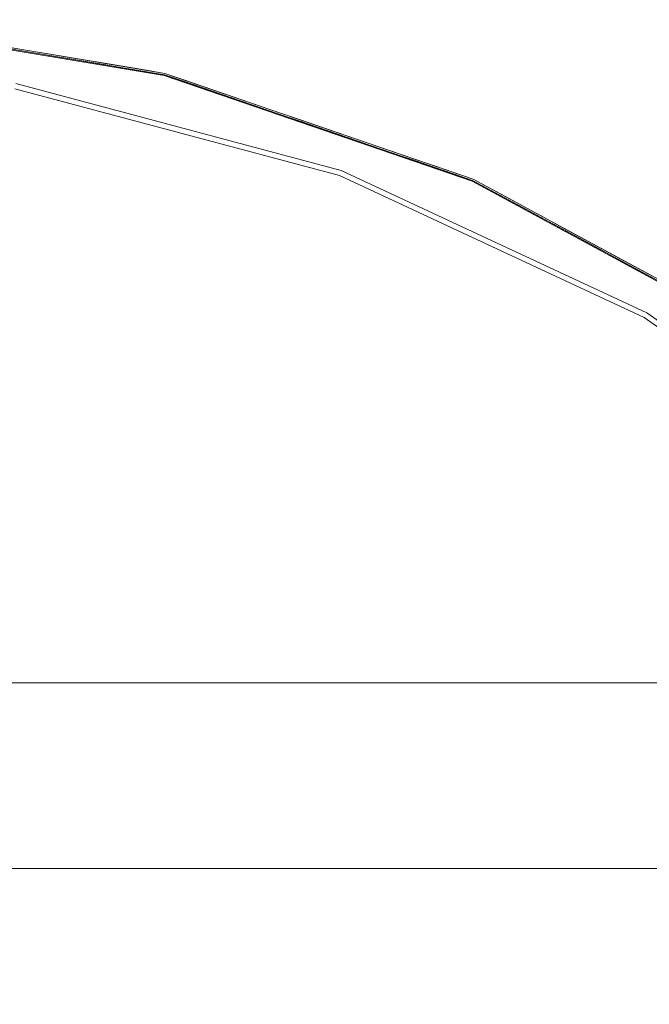
# Model space of a CAD drawing. Units: inches. Extents: x -16.7 to 16.7, y -16.7 to 16.7.
# Drawn here: x 2.9 to 8.2, y 8.3 to 16.7 of the extents above; entities that cross this region are included whole.
import ezdxf

# ---------------------------------------------------------------- set-up
doc = ezdxf.new("R2010")
doc.units = ezdxf.units.IN
doc.header["$MEASUREMENT"] = 0
for name, color, linetype, lineweight in [('TABLE-BASE', 6, 'Continuous', 9), ('TABLE-TOP', 6, 'Continuous', 9), ('TABLE-TOPEDGE', 6, 'Continuous', 9)]:
    doc.layers.add(name, color=color, linetype=linetype, lineweight=lineweight)

msp = doc.modelspace()

# ---------------------------------------------------------------- linework, layer by layer
at = {"layer": 'TABLE-BASE'}
for points in [[(9.9397, 11.0532, 28.5433), (-9.9397, 11.0532, 28.5433), (-8.3649, 9.4784, 28.5433), (8.3649, 9.4784, 28.5433)], [(9.9397, 11.0532, 25.5906), (8.3649, 9.4784, 25.5906), (-8.3649, 9.4784, 25.5906), (-9.9397, 11.0532, 25.5906)], [(-9.9397, 11.0532, 28.5433), (9.9397, 11.0532, 28.5433), (9.9397, 11.0532, 25.5906), (-9.9397, 11.0532, 25.5906)], [(-8.3649, 9.4784, 28.5433), (-8.3649, 9.4784, 25.5906), (8.3649, 9.4784, 25.5906), (8.3649, 9.4784, 28.5433)]]:
    msp.add_3dface(points, dxfattribs=at)
at = {"layer": 'TABLE-TOP'}
for points, invisible_edges in [([(8.1681, 14.1476, 29.5276), (-2.8368, 16.0881, 29.5276), (-16.3363, 0, 29.5276), (16.0881, -2.8368, 29.5276)], 15), ([(8.1681, 14.1476, 28.5433), (-12.5143, -10.5008, 28.5433), (-5.5873, 15.3511, 28.5433), (-2.8368, 16.0881, 28.5433)], 11), ([(8.1681, 14.1476, 29.5276), (5.5873, 15.3511, 29.5276), (2.8368, 16.0881, 29.5276), (-2.8368, 16.0881, 29.5276)], 12), ([(8.1681, 14.1476, 28.5433), (-2.8368, 16.0881, 28.5433), (2.8368, 16.0881, 28.5433), (5.5873, 15.3511, 28.5433)], 3), ([(5.5873, 15.3511, 29.5276), (5.5873, 15.3511, 28.5433), (2.8368, 16.0881, 28.5433), (2.8368, 16.0881, 29.5276)], 5), ([(8.1681, 14.1476, 29.5276), (8.1681, 14.1476, 28.5433), (5.5873, 15.3511, 28.5433), (5.5873, 15.3511, 29.5276)], 5), ([(8.1681, 14.1476, 28.5433), (10.5008, 12.5143, 28.5433), (15.3511, 5.5873, 28.5433), (-12.5143, -10.5008, 28.5433)], 14), ([(15.3511, 5.5873, 29.5276), (10.5008, 12.5143, 29.5276), (8.1681, 14.1476, 29.5276), (16.0881, -2.8368, 29.5276)], 13), ([(8.1681, 14.1476, 29.5276), (10.5008, 12.5143, 29.5276), (10.5008, 12.5143, 28.5433), (8.1681, 14.1476, 28.5433)], 10)]:
    msp.add_3dface(points, dxfattribs=dict(at, invisible_edges=invisible_edges))
at = {"layer": 'TABLE-TOPEDGE'}
for points, invisible_edges in [([(4.1021, 16.199, 29.5276), (2.7504, 16.4913, 29.5255), (1.3799, 16.6532, 29.5276)], 3), ([(2.8368, 16.0881, 29.5276), (5.5873, 15.3511, 29.5276), (4.1021, 16.199, 29.5276), (1.3799, 16.6532, 29.5276)], 10), ([(1.3806, 16.6611, 29.3179), (4.1041, 16.2066, 29.3179), (2.8447, 16.1333, 28.5433)], 14), ([(4.107, 16.2181, 29.5079), (4.107, 16.2181, 29.385), (1.3816, 16.6729, 29.385), (1.3816, 16.6729, 29.5079)], 5), ([(4.107, 16.2181, 29.5079), (1.3816, 16.6729, 29.5079), (1.6501, 16.6453, 29.5184)], 14), ([(5.4322, 15.8175, 29.5218), (4.107, 16.2181, 29.5079), (1.6501, 16.6453, 29.5184)], 15), ([(2.7504, 16.4913, 29.5255), (5.4322, 15.8175, 29.5218), (1.6501, 16.6453, 29.5184)], 15), ([(2.7423, 16.4339, 29.3179), (2.7525, 16.4983, 29.347), (2.9125, 16.4055, 29.3179)], 3), ([(2.8389, 16.4866, 29.3679), (2.7443, 16.4455, 29.385), (2.9146, 16.417, 29.385)], 13), ([(7.9534, 14.7061, 29.5255), (2.7504, 16.4913, 29.5255), (4.1021, 16.199, 29.5276)], 15), ([(2.7504, 16.4913, 29.5255), (7.9534, 14.7061, 29.5255), (5.4322, 15.8175, 29.5218)], 15), ([(2.8389, 16.4866, 29.3679), (2.922, 16.4698, 29.3508), (2.7525, 16.4983, 29.347)], 15), ([(2.9125, 16.4055, 29.3179), (2.7525, 16.4983, 29.347), (2.922, 16.4698, 29.3508)], 15), ([(2.967, 16.464, 29.3678), (2.922, 16.4698, 29.3508), (2.8389, 16.4866, 29.3679)], 15), ([(2.967, 16.464, 29.3678), (2.8389, 16.4866, 29.3679), (2.9146, 16.417, 29.385)], 15), ([(3.0286, 16.4474, 29.3363), (2.9125, 16.4055, 29.3179), (2.922, 16.4698, 29.3508)], 15), ([(3.0286, 16.4474, 29.3363), (3.0828, 16.3771, 29.3179), (2.9125, 16.4055, 29.3179)], 13), ([(3.0849, 16.3886, 29.385), (2.967, 16.464, 29.3678), (2.9146, 16.417, 29.385)], 3), ([(3.0929, 16.4394, 29.3558), (3.0286, 16.4474, 29.3363), (2.922, 16.4698, 29.3508)], 15), ([(3.0929, 16.4394, 29.3558), (2.922, 16.4698, 29.3508), (2.967, 16.464, 29.3678)], 15), ([(3.0929, 16.4394, 29.3558), (2.967, 16.464, 29.3678), (3.0849, 16.3886, 29.385)], 15), ([(3.0828, 16.3771, 29.3179), (3.0286, 16.4474, 29.3363), (3.1768, 16.4189, 29.3344)], 15), ([(3.1768, 16.4189, 29.3344), (3.0286, 16.4474, 29.3363), (3.0929, 16.4394, 29.3558)], 15), ([(3.1768, 16.4189, 29.3344), (3.253, 16.3487, 29.3179), (3.0828, 16.3771, 29.3179)], 13), ([(3.2553, 16.3602, 29.385), (3.0929, 16.4394, 29.3558), (3.0849, 16.3886, 29.385)], 3), ([(3.2639, 16.4055, 29.351), (3.1768, 16.4189, 29.3344), (3.0929, 16.4394, 29.3558)], 15), ([(3.2639, 16.4055, 29.351), (3.0929, 16.4394, 29.3558), (3.2553, 16.3602, 29.385)], 15), ([(3.2639, 16.4055, 29.351), (3.3035, 16.3938, 29.3342), (3.1768, 16.4189, 29.3344)], 15), ([(3.253, 16.3487, 29.3179), (3.1768, 16.4189, 29.3344), (3.3035, 16.3938, 29.3342)], 15), ([(3.253, 16.3487, 29.3179), (3.3035, 16.3938, 29.3342), (3.4232, 16.3203, 29.3179)], 3), ([(3.2639, 16.4055, 29.351), (3.2553, 16.3602, 29.385), (3.3729, 16.3855, 29.366)], 15), ([(3.2553, 16.3602, 29.385), (3.4256, 16.3318, 29.385), (3.3729, 16.3855, 29.366)], 14), ([(3.4319, 16.3705, 29.3471), (3.2639, 16.4055, 29.351), (3.3729, 16.3855, 29.366)], 15), ([(3.2639, 16.4055, 29.351), (3.4319, 16.3705, 29.3471), (3.3035, 16.3938, 29.3342)], 15), ([(3.4232, 16.3203, 29.3179), (3.3035, 16.3938, 29.3342), (3.4319, 16.3705, 29.3471)], 15), ([(3.3729, 16.3855, 29.366), (3.4256, 16.3318, 29.385), (3.5178, 16.3552, 29.3679)], 15), ([(3.5178, 16.3552, 29.3679), (3.4319, 16.3705, 29.3471), (3.3729, 16.3855, 29.366)], 15), ([(3.4232, 16.3203, 29.3179), (3.4319, 16.3705, 29.3471), (3.5934, 16.2919, 29.3179)], 3), ([(3.5178, 16.3552, 29.3679), (3.5998, 16.3351, 29.3508), (3.4319, 16.3705, 29.3471)], 15), ([(3.5934, 16.2919, 29.3179), (3.4319, 16.3705, 29.3471), (3.5998, 16.3351, 29.3508)], 15), ([(3.5178, 16.3552, 29.3679), (3.4256, 16.3318, 29.385), (3.596, 16.3033, 29.385)], 13), ([(3.6451, 16.3273, 29.3678), (3.5998, 16.3351, 29.3508), (3.5178, 16.3552, 29.3679)], 15), ([(3.6451, 16.3273, 29.3678), (3.5178, 16.3552, 29.3679), (3.596, 16.3033, 29.385)], 15), ([(3.5998, 16.3351, 29.3508), (3.7055, 16.3082, 29.3363), (3.5934, 16.2919, 29.3179)], 15), ([(3.7055, 16.3082, 29.3363), (3.7636, 16.2634, 29.3179), (3.5934, 16.2919, 29.3179)], 13), ([(3.7663, 16.2749, 29.385), (3.6451, 16.3273, 29.3678), (3.596, 16.3033, 29.385)], 3), ([(3.7695, 16.2976, 29.3559), (3.7055, 16.3082, 29.3363), (3.5998, 16.3351, 29.3508)], 15), ([(3.7695, 16.2976, 29.3559), (3.5998, 16.3351, 29.3508), (3.6451, 16.3273, 29.3678)], 15), ([(3.7695, 16.2976, 29.3559), (3.6451, 16.3273, 29.3678), (3.7663, 16.2749, 29.385)], 15), ([(3.7636, 16.2634, 29.3179), (3.7055, 16.3082, 29.3363), (3.8524, 16.2736, 29.3344)], 15), ([(3.8524, 16.2736, 29.3344), (3.7055, 16.3082, 29.3363), (3.7695, 16.2976, 29.3559)], 15), ([(3.8524, 16.2736, 29.3344), (3.9339, 16.235, 29.3179), (3.7636, 16.2634, 29.3179)], 13), ([(3.9366, 16.2465, 29.385), (3.7695, 16.2976, 29.3559), (3.7663, 16.2749, 29.385)], 3), ([(3.9391, 16.2566, 29.3511), (3.8524, 16.2736, 29.3344), (3.7695, 16.2976, 29.3559)], 15), ([(3.9366, 16.2465, 29.385), (4.0041, 16.243, 29.368), (3.7695, 16.2976, 29.3559)], 15), ([(3.7695, 16.2976, 29.3559), (4.0041, 16.243, 29.368), (3.9391, 16.2566, 29.3511)], 15), ([(3.9391, 16.2566, 29.3511), (4.0203, 16.2329, 29.3341), (3.8524, 16.2736, 29.3344)], 15), ([(3.8524, 16.2736, 29.3344), (4.0203, 16.2329, 29.3341), (3.9339, 16.235, 29.3179)], 15), ([(5.6031, 15.3943, 28.5433), (2.8447, 16.1333, 28.5433), (4.1041, 16.2066, 29.3179)], 14), ([(4.0203, 16.2329, 29.3341), (4.1041, 16.2066, 29.3179), (3.9339, 16.235, 29.3179)], 13), ([(3.9366, 16.2465, 29.385), (4.107, 16.2181, 29.385), (4.0041, 16.243, 29.368)], 14), ([(4.0648, 16.2256, 29.3507), (3.9391, 16.2566, 29.3511), (4.0041, 16.243, 29.368)], 15), ([(4.0648, 16.2256, 29.3507), (4.0203, 16.2329, 29.3341), (3.9391, 16.2566, 29.3511)], 15), ([(4.1308, 16.2112, 29.3669), (4.0648, 16.2256, 29.3507), (4.0041, 16.243, 29.368)], 15), ([(4.1308, 16.2112, 29.3669), (4.0041, 16.243, 29.368), (4.107, 16.2181, 29.385)], 15), ([(4.0203, 16.2329, 29.3341), (4.1902, 16.1937, 29.3508), (4.1041, 16.2066, 29.3179)], 15), ([(4.1902, 16.1937, 29.3508), (4.0203, 16.2329, 29.3341), (4.0648, 16.2256, 29.3507)], 15), ([(4.0648, 16.2256, 29.3507), (4.1308, 16.2112, 29.3669), (4.1902, 16.1937, 29.3508)], 15), ([(7.9534, 14.7061, 29.5255), (4.1021, 16.199, 29.5276), (6.7125, 15.3029, 29.5276)], 13), ([(5.5873, 15.3511, 29.5276), (6.7125, 15.3029, 29.5276), (4.1021, 16.199, 29.5276)], 13), ([(5.6031, 15.3943, 28.5433), (4.1041, 16.2066, 29.3179), (6.7156, 15.3101, 29.3179)], 13), ([(4.1041, 16.2066, 29.3179), (4.1902, 16.1937, 29.3508), (4.2673, 16.1506, 29.3179)], 3), ([(4.1308, 16.2112, 29.3669), (4.107, 16.2181, 29.385), (4.2703, 16.162, 29.385)], 13), ([(6.7204, 15.3209, 29.385), (4.107, 16.2181, 29.385), (4.107, 16.2181, 29.5079), (6.7204, 15.3209, 29.5079)], 10), ([(6.7204, 15.3209, 29.5079), (4.107, 16.2181, 29.5079), (5.4322, 15.8175, 29.5218)], 14), ([(4.3579, 16.151, 29.3614), (4.1308, 16.2112, 29.3669), (4.2703, 16.162, 29.385)], 15), ([(4.1308, 16.2112, 29.3669), (4.3579, 16.151, 29.3614), (4.1902, 16.1937, 29.3508)], 15), ([(4.3548, 16.1473, 29.3377), (4.1902, 16.1937, 29.3508), (4.3579, 16.151, 29.3614)], 15), ([(4.1902, 16.1937, 29.3508), (4.3548, 16.1473, 29.3377), (4.2673, 16.1506, 29.3179)], 15), ([(2.8368, 16.0881, 28.5433), (2.8447, 16.1333, 28.5433), (5.6031, 15.3943, 28.5433), (5.5873, 15.3511, 28.5433)], 5), ([(4.2673, 16.1506, 29.3179), (4.3548, 16.1473, 29.3377), (4.4305, 16.0946, 29.3179)], 3), ([(4.2703, 16.162, 29.385), (4.4336, 16.1059, 29.385), (4.3579, 16.151, 29.3614)], 14), ([(4.48, 16.1166, 29.3548), (4.3548, 16.1473, 29.3377), (4.3579, 16.151, 29.3614)], 15), ([(4.3548, 16.1473, 29.3377), (4.5022, 16.1065, 29.3364), (4.4305, 16.0946, 29.3179)], 15), ([(4.3548, 16.1473, 29.3377), (4.48, 16.1166, 29.3548), (4.5022, 16.1065, 29.3364)], 15), ([(4.4336, 16.1059, 29.385), (4.48, 16.1166, 29.3548), (4.3579, 16.151, 29.3614)], 15), ([(4.5937, 16.0385, 29.3179), (4.4305, 16.0946, 29.3179), (4.5022, 16.1065, 29.3364)], 14), ([(4.597, 16.0498, 29.385), (4.48, 16.1166, 29.3548), (4.4336, 16.1059, 29.385)], 3), ([(4.6723, 16.0636, 29.368), (4.6077, 16.0799, 29.3511), (4.48, 16.1166, 29.3548)], 15), ([(4.5022, 16.1065, 29.3364), (4.48, 16.1166, 29.3548), (4.6077, 16.0799, 29.3511)], 15), ([(4.597, 16.0498, 29.385), (4.6723, 16.0636, 29.368), (4.48, 16.1166, 29.3548)], 15), ([(4.6875, 16.0529, 29.3341), (4.5022, 16.1065, 29.3364), (4.6077, 16.0799, 29.3511)], 15), ([(4.5022, 16.1065, 29.3364), (4.6875, 16.0529, 29.3341), (4.5937, 16.0385, 29.3179)], 15), ([(5.5873, 15.3511, 29.5276), (2.8368, 16.0881, 29.5276), (2.8368, 16.0881, 28.5433), (5.5873, 15.3511, 28.5433)], 10), ([(4.5937, 16.0385, 29.3179), (4.6875, 16.0529, 29.3341), (4.757, 15.9825, 29.3179)], 3), ([(4.597, 16.0498, 29.385), (4.7603, 15.9938, 29.385), (4.6723, 16.0636, 29.368)], 14), ([(4.732, 16.0437, 29.3507), (4.6875, 16.0529, 29.3341), (4.6077, 16.0799, 29.3511)], 15), ([(4.732, 16.0437, 29.3507), (4.6077, 16.0799, 29.3511), (4.6723, 16.0636, 29.368)], 15), ([(4.6723, 16.0636, 29.368), (4.7976, 16.0265, 29.367), (4.732, 16.0437, 29.3507)], 15), ([(4.7976, 16.0265, 29.367), (4.6723, 16.0636, 29.368), (4.7603, 15.9938, 29.385)], 15), ([(4.757, 15.9825, 29.3179), (4.6875, 16.0529, 29.3341), (4.8561, 16.0066, 29.3508)], 15), ([(4.8561, 16.0066, 29.3508), (4.6875, 16.0529, 29.3341), (4.732, 16.0437, 29.3507)], 15), ([(4.732, 16.0437, 29.3507), (4.7976, 16.0265, 29.367), (4.8561, 16.0066, 29.3508)], 15), ([(4.7976, 16.0265, 29.367), (4.7603, 15.9938, 29.385), (4.9237, 15.9377, 29.385)], 13), ([(5.0216, 15.9571, 29.3614), (4.7976, 16.0265, 29.367), (4.9237, 15.9377, 29.385)], 15), ([(4.7976, 16.0265, 29.367), (5.0216, 15.9571, 29.3614), (4.8561, 16.0066, 29.3508)], 15), ([(4.757, 15.9825, 29.3179), (4.8561, 16.0066, 29.3508), (4.9202, 15.9265, 29.3179)], 3), ([(5.0182, 15.9536, 29.3377), (4.8561, 16.0066, 29.3508), (5.0216, 15.9571, 29.3614)], 15), ([(4.8561, 16.0066, 29.3508), (5.0182, 15.9536, 29.3377), (4.9202, 15.9265, 29.3179)], 15), ([(4.9202, 15.9265, 29.3179), (5.0182, 15.9536, 29.3377), (5.0834, 15.8704, 29.3179)], 3), ([(4.9237, 15.9377, 29.385), (5.087, 15.8816, 29.385), (5.0216, 15.9571, 29.3614)], 14), ([(5.1423, 15.9177, 29.3548), (5.0182, 15.9536, 29.3377), (5.0216, 15.9571, 29.3614)], 15), ([(5.0182, 15.9536, 29.3377), (5.1639, 15.9067, 29.3364), (5.0834, 15.8704, 29.3179)], 15), ([(5.0182, 15.9536, 29.3377), (5.1423, 15.9177, 29.3548), (5.1639, 15.9067, 29.3364)], 15), ([(5.087, 15.8816, 29.385), (5.1423, 15.9177, 29.3548), (5.0216, 15.9571, 29.3614)], 15), ([(5.2466, 15.8144, 29.3179), (5.0834, 15.8704, 29.3179), (5.1639, 15.9067, 29.3364)], 14), ([(5.2503, 15.8256, 29.385), (5.1423, 15.9177, 29.3548), (5.087, 15.8816, 29.385)], 3), ([(5.3326, 15.8566, 29.368), (5.2684, 15.8757, 29.3511), (5.1423, 15.9177, 29.3548)], 15), ([(5.1639, 15.9067, 29.3364), (5.1423, 15.9177, 29.3548), (5.2684, 15.8757, 29.3511)], 15), ([(5.2503, 15.8256, 29.385), (5.3326, 15.8566, 29.368), (5.1423, 15.9177, 29.3548)], 15), ([(5.3467, 15.8456, 29.3341), (5.1639, 15.9067, 29.3364), (5.2684, 15.8757, 29.3511)], 15), ([(5.1639, 15.9067, 29.3364), (5.3467, 15.8456, 29.3341), (5.2466, 15.8144, 29.3179)], 15), ([(5.2503, 15.8256, 29.385), (5.4137, 15.7695, 29.385), (5.3326, 15.8566, 29.368)], 14), ([(5.3911, 15.8344, 29.3507), (5.3467, 15.8456, 29.3341), (5.2684, 15.8757, 29.3511)], 15), ([(5.3911, 15.8344, 29.3507), (5.2684, 15.8757, 29.3511), (5.3326, 15.8566, 29.368)], 15), ([(5.4563, 15.8144, 29.367), (5.3911, 15.8344, 29.3507), (5.3326, 15.8566, 29.368)], 15), ([(5.4563, 15.8144, 29.367), (5.3326, 15.8566, 29.368), (5.4137, 15.7695, 29.385)], 15), ([(5.2466, 15.8144, 29.3179), (5.3467, 15.8456, 29.3341), (5.4099, 15.7584, 29.3179)], 3), ([(5.3467, 15.8456, 29.3341), (5.5136, 15.7922, 29.3508), (5.4099, 15.7584, 29.3179)], 15), ([(5.5136, 15.7922, 29.3508), (5.3467, 15.8456, 29.3341), (5.3911, 15.8344, 29.3507)], 15), ([(5.3911, 15.8344, 29.3507), (5.4563, 15.8144, 29.367), (5.5136, 15.7922, 29.3508)], 15), ([(5.4099, 15.7584, 29.3179), (5.5136, 15.7922, 29.3508), (5.5731, 15.7023, 29.3179)], 3), ([(5.4563, 15.8144, 29.367), (5.4137, 15.7695, 29.385), (5.577, 15.7134, 29.385)], 13), ([(6.7204, 15.3209, 29.5079), (5.4322, 15.8175, 29.5218), (10.2754, 13.1964, 29.5209)], 15), ([(10.2754, 13.1964, 29.5209), (5.4322, 15.8175, 29.5218), (7.9534, 14.7061, 29.5255)], 15), ([(5.6768, 15.7359, 29.3614), (5.4563, 15.8144, 29.367), (5.577, 15.7134, 29.385)], 15), ([(5.4563, 15.8144, 29.367), (5.6768, 15.7359, 29.3614), (5.5136, 15.7922, 29.3508)], 15), ([(5.6729, 15.7327, 29.3377), (5.5136, 15.7922, 29.3508), (5.6768, 15.7359, 29.3614)], 15), ([(5.5136, 15.7922, 29.3508), (5.6729, 15.7327, 29.3377), (5.5731, 15.7023, 29.3179)], 15), ([(5.6729, 15.7327, 29.3377), (5.7363, 15.6463, 29.3179), (5.5731, 15.7023, 29.3179)], 13), ([(5.577, 15.7134, 29.385), (5.7403, 15.6573, 29.385), (5.6768, 15.7359, 29.3614)], 14), ([(5.7932, 15.6924, 29.3544), (5.6729, 15.7327, 29.3377), (5.6768, 15.7359, 29.3614)], 15), ([(5.6729, 15.7327, 29.3377), (5.8145, 15.6805, 29.3362), (5.7363, 15.6463, 29.3179)], 15), ([(5.6729, 15.7327, 29.3377), (5.7932, 15.6924, 29.3544), (5.8145, 15.6805, 29.3362)], 15), ([(5.7403, 15.6573, 29.385), (5.7932, 15.6924, 29.3544), (5.6768, 15.7359, 29.3614)], 15), ([(5.7403, 15.6573, 29.385), (5.8755, 15.6635, 29.3679), (5.7932, 15.6924, 29.3544)], 15), ([(5.7932, 15.6924, 29.3544), (5.8755, 15.6635, 29.3679), (5.9161, 15.6458, 29.3507)], 15), ([(5.8145, 15.6805, 29.3362), (5.7932, 15.6924, 29.3544), (5.9161, 15.6458, 29.3507)], 15), ([(5.8995, 15.5903, 29.3179), (5.7363, 15.6463, 29.3179), (5.8145, 15.6805, 29.3362)], 14), ([(5.9037, 15.6013, 29.385), (5.8755, 15.6635, 29.3679), (5.7403, 15.6573, 29.385)], 3), ([(5.9161, 15.6458, 29.3507), (5.8995, 15.5903, 29.3179), (5.8145, 15.6805, 29.3362)], 15), ([(6.0181, 15.6091, 29.3657), (5.9161, 15.6458, 29.3507), (5.8755, 15.6635, 29.3679)], 15), ([(5.9037, 15.6013, 29.385), (6.0181, 15.6091, 29.3657), (5.8755, 15.6635, 29.3679)], 15), ([(5.9161, 15.6458, 29.3507), (6.0738, 15.5835, 29.3422), (5.8995, 15.5903, 29.3179)], 15), ([(6.0181, 15.6091, 29.3657), (5.9037, 15.6013, 29.385), (6.067, 15.5452, 29.385)], 13), ([(6.0738, 15.5835, 29.3422), (5.9161, 15.6458, 29.3507), (6.0181, 15.6091, 29.3657)], 15), ([(6.1562, 15.5553, 29.3674), (6.0181, 15.6091, 29.3657), (6.067, 15.5452, 29.385)], 15), ([(6.0738, 15.5835, 29.3422), (6.0181, 15.6091, 29.3657), (6.1562, 15.5553, 29.3674)], 15), ([(6.0738, 15.5835, 29.3422), (6.0627, 15.5342, 29.3179), (5.8995, 15.5903, 29.3179)], 13), ([(6.0627, 15.5342, 29.3179), (6.0738, 15.5835, 29.3422), (6.226, 15.4782, 29.3179)], 3), ([(6.2304, 15.4891, 29.385), (6.1562, 15.5553, 29.3674), (6.067, 15.5452, 29.385)], 3), ([(6.0738, 15.5835, 29.3422), (6.238, 15.5203, 29.3507), (6.226, 15.4782, 29.3179)], 15), ([(6.0738, 15.5835, 29.3422), (6.1562, 15.5553, 29.3674), (6.238, 15.5203, 29.3507)], 15), ([(6.238, 15.5203, 29.3507), (6.1562, 15.5553, 29.3674), (6.3223, 15.4885, 29.3675)], 15), ([(6.2304, 15.4891, 29.385), (6.3223, 15.4885, 29.3675), (6.1562, 15.5553, 29.3674)], 15), ([(6.3571, 15.4719, 29.3504), (6.226, 15.4782, 29.3179), (6.238, 15.5203, 29.3507)], 15), ([(6.3892, 15.4222, 29.3179), (6.226, 15.4782, 29.3179), (6.3571, 15.4719, 29.3504)], 14), ([(6.2304, 15.4891, 29.385), (6.3937, 15.433, 29.385), (6.3223, 15.4885, 29.3675)], 14), ([(6.3571, 15.4719, 29.3504), (6.238, 15.5203, 29.3507), (6.3223, 15.4885, 29.3675)], 15), ([(6.4411, 15.4396, 29.3679), (6.3223, 15.4885, 29.3675), (6.3937, 15.433, 29.385)], 15), ([(6.3223, 15.4885, 29.3675), (6.4411, 15.4396, 29.3679), (6.3571, 15.4719, 29.3504)], 15), ([(6.3571, 15.4719, 29.3504), (6.4411, 15.4396, 29.3679), (6.4757, 15.4226, 29.3508)], 15), ([(6.4757, 15.4226, 29.3508), (6.3892, 15.4222, 29.3179), (6.3571, 15.4719, 29.3504)], 15), ([(6.4411, 15.4396, 29.3679), (6.3937, 15.433, 29.385), (6.557, 15.377, 29.385)], 13), ([(6.557, 15.377, 29.385), (6.6411, 15.3538, 29.3607), (6.4411, 15.4396, 29.3679)], 15), ([(6.4757, 15.4226, 29.3508), (6.4411, 15.4396, 29.3679), (6.6411, 15.3538, 29.3607)], 15), ([(8.1911, 14.1874, 28.5433), (8.1681, 14.1476, 28.5433), (5.5873, 15.3511, 28.5433), (5.6031, 15.3943, 28.5433)], 5), ([(6.7156, 15.3101, 29.3179), (8.1911, 14.1874, 28.5433), (5.6031, 15.3943, 28.5433)], 13), ([(6.3892, 15.4222, 29.3179), (6.4757, 15.4226, 29.3508), (6.5524, 15.3661, 29.3179)], 3), ([(6.6366, 15.351, 29.3374), (6.4757, 15.4226, 29.3508), (6.6411, 15.3538, 29.3607)], 15), ([(6.4757, 15.4226, 29.3508), (6.6366, 15.351, 29.3374), (6.5524, 15.3661, 29.3179)], 15), ([(6.6366, 15.351, 29.3374), (6.7156, 15.3101, 29.3179), (6.5524, 15.3661, 29.3179)], 13), ([(6.6411, 15.3538, 29.3607), (6.557, 15.377, 29.385), (6.7204, 15.3209, 29.385)], 13), ([(5.5873, 15.3511, 29.5276), (5.5873, 15.3511, 28.5433), (8.1681, 14.1476, 28.5433), (8.1681, 14.1476, 29.5276)], 5), ([(6.7125, 15.3029, 29.5276), (5.5873, 15.3511, 29.5276), (8.1681, 14.1476, 29.5276), (9.1397, 13.9893, 29.5276)], 5), ([(6.7548, 15.3031, 29.3542), (6.6366, 15.351, 29.3374), (6.6411, 15.3538, 29.3607)], 15), ([(6.6366, 15.351, 29.3374), (6.7747, 15.2902, 29.3362), (6.7156, 15.3101, 29.3179)], 15), ([(6.6366, 15.351, 29.3374), (6.7548, 15.3031, 29.3542), (6.7747, 15.2902, 29.3362)], 15), ([(6.7204, 15.3209, 29.385), (6.7548, 15.3031, 29.3542), (6.6411, 15.3538, 29.3607)], 15), ([(7.9534, 14.7061, 29.5255), (6.7125, 15.3029, 29.5276), (9.1397, 13.9893, 29.5276)], 13), ([(8.1911, 14.1874, 28.5433), (6.7156, 15.3101, 29.3179), (9.144, 13.9959, 29.3179)], 13), ([(6.8674, 15.228, 29.3179), (6.7156, 15.3101, 29.3179), (6.7747, 15.2902, 29.3362)], 14), ([(6.8722, 15.2387, 29.385), (6.8342, 15.2696, 29.3679), (6.7204, 15.3209, 29.385)], 3), ([(6.7204, 15.3209, 29.385), (6.8342, 15.2696, 29.3679), (6.7548, 15.3031, 29.3542)], 15), ([(9.1504, 14.0058, 29.385), (6.7204, 15.3209, 29.385), (6.7204, 15.3209, 29.5079), (9.1504, 14.0058, 29.5079)], 10), ([(6.7204, 15.3209, 29.5079), (10.2754, 13.1964, 29.5209), (9.1504, 14.0058, 29.5079)], 3), ([(6.7548, 15.3031, 29.3542), (6.8342, 15.2696, 29.3679), (6.8737, 15.2494, 29.3507)], 15), ([(6.7747, 15.2902, 29.3362), (6.7548, 15.3031, 29.3542), (6.8737, 15.2494, 29.3507)], 15), ([(6.8737, 15.2494, 29.3507), (6.8674, 15.228, 29.3179), (6.7747, 15.2902, 29.3362)], 15), ([(6.9734, 15.2063, 29.3657), (6.8737, 15.2494, 29.3507), (6.8342, 15.2696, 29.3679)], 15), ([(6.8722, 15.2387, 29.385), (6.9734, 15.2063, 29.3657), (6.8342, 15.2696, 29.3679)], 15), ([(6.8737, 15.2494, 29.3507), (6.9907, 15.1955, 29.3478), (6.8674, 15.228, 29.3179)], 15), ([(6.8674, 15.228, 29.3179), (6.9907, 15.1955, 29.3478), (7.0192, 15.1458, 29.3179)], 3), ([(6.9734, 15.2063, 29.3657), (6.8722, 15.2387, 29.385), (7.0241, 15.1565, 29.385)], 13), ([(6.9907, 15.1955, 29.3478), (6.8737, 15.2494, 29.3507), (6.9734, 15.2063, 29.3657)], 15), ([(6.9734, 15.2063, 29.3657), (7.0899, 15.1527, 29.3688), (7.1071, 15.142, 29.3508)], 15), ([(7.0899, 15.1527, 29.3688), (6.9734, 15.2063, 29.3657), (7.0241, 15.1565, 29.385)], 15), ([(6.9907, 15.1955, 29.3478), (6.9734, 15.2063, 29.3657), (7.1071, 15.142, 29.3508)], 15), ([(7.1071, 15.142, 29.3508), (7.0192, 15.1458, 29.3179), (6.9907, 15.1955, 29.3478)], 15), ([(7.1709, 15.0637, 29.3179), (7.0192, 15.1458, 29.3179), (7.1071, 15.142, 29.3508)], 14), ([(7.0241, 15.1565, 29.385), (7.176, 15.0743, 29.385), (7.0899, 15.1527, 29.3688)], 14), ([(7.27, 15.0665, 29.3633), (7.1071, 15.142, 29.3508), (7.0899, 15.1527, 29.3688)], 15), ([(7.27, 15.0665, 29.3633), (7.0899, 15.1527, 29.3688), (7.176, 15.0743, 29.385)], 15), ([(7.2549, 15.0691, 29.339), (7.1709, 15.0637, 29.3179), (7.1071, 15.142, 29.3508)], 15), ([(7.1071, 15.142, 29.3508), (7.27, 15.0665, 29.3633), (7.2549, 15.0691, 29.339)], 15), ([(7.2549, 15.0691, 29.339), (7.3227, 14.9815, 29.3179), (7.1709, 15.0637, 29.3179)], 13), ([(7.27, 15.0665, 29.3633), (7.176, 15.0743, 29.385), (7.3279, 14.9921, 29.385)], 13), ([(7.27, 15.0665, 29.3633), (7.4203, 14.9889, 29.3413), (7.2549, 15.0691, 29.339)], 15), ([(7.2549, 15.0691, 29.339), (7.4203, 14.9889, 29.3413), (7.3227, 14.9815, 29.3179)], 15), ([(7.4198, 14.9934, 29.3644), (7.4203, 14.9889, 29.3413), (7.27, 15.0665, 29.3633)], 15), ([(7.27, 15.0665, 29.3633), (7.3279, 14.9921, 29.385), (7.4198, 14.9934, 29.3644)], 15), ([(7.4203, 14.9889, 29.3413), (7.4745, 14.8994, 29.3179), (7.3227, 14.9815, 29.3179)], 13), ([(7.4198, 14.9934, 29.3644), (7.3279, 14.9921, 29.385), (7.4798, 14.9099, 29.385)], 13), ([(7.4198, 14.9934, 29.3644), (7.4798, 14.9099, 29.385), (7.582, 14.91, 29.351)], 15), ([(7.582, 14.91, 29.351), (7.4203, 14.9889, 29.3413), (7.4198, 14.9934, 29.3644)], 15), ([(7.4203, 14.9889, 29.3413), (7.582, 14.91, 29.351), (7.5948, 14.899, 29.3332)], 15), ([(7.4203, 14.9889, 29.3413), (7.5948, 14.899, 29.3332), (7.4745, 14.8994, 29.3179)], 15), ([(7.6263, 14.8173, 29.3179), (7.4745, 14.8994, 29.3179), (7.5948, 14.899, 29.3332)], 14), ([(7.4798, 14.9099, 29.385), (7.6316, 14.8277, 29.385), (7.582, 14.91, 29.351)], 14), ([(7.7088, 14.8414, 29.3368), (7.5948, 14.899, 29.3332), (7.582, 14.91, 29.351)], 15), ([(7.6962, 14.8521, 29.3547), (7.7088, 14.8414, 29.3368), (7.582, 14.91, 29.351)], 15), ([(7.582, 14.91, 29.351), (7.6316, 14.8277, 29.385), (7.6962, 14.8521, 29.3547)], 15), ([(7.6263, 14.8173, 29.3179), (7.5948, 14.899, 29.3332), (7.7088, 14.8414, 29.3368)], 15), ([(7.7088, 14.8414, 29.3368), (7.778, 14.7351, 29.3179), (7.6263, 14.8173, 29.3179)], 13), ([(7.7835, 14.7455, 29.385), (7.6962, 14.8521, 29.3547), (7.6316, 14.8277, 29.385)], 3), ([(7.6962, 14.8521, 29.3547), (7.81, 14.7919, 29.3512), (7.7088, 14.8414, 29.3368)], 15), ([(7.81, 14.7919, 29.3512), (7.6962, 14.8521, 29.3547), (7.7835, 14.7455, 29.385)], 15), ([(7.7088, 14.8414, 29.3368), (7.81, 14.7919, 29.3512), (7.8449, 14.7691, 29.3342)], 15), ([(7.778, 14.7351, 29.3179), (7.7088, 14.8414, 29.3368), (7.8449, 14.7691, 29.3342)], 15), ([(7.81, 14.7919, 29.3512), (7.7835, 14.7455, 29.385), (7.9096, 14.741, 29.3654)], 15), ([(7.81, 14.7919, 29.3512), (7.9096, 14.741, 29.3654), (7.9242, 14.7301, 29.3471)], 15), ([(7.9242, 14.7301, 29.3471), (7.8449, 14.7691, 29.3342), (7.81, 14.7919, 29.3512)], 15), ([(7.778, 14.7351, 29.3179), (7.8449, 14.7691, 29.3342), (7.9298, 14.653, 29.3179)], 3), ([(7.7835, 14.7455, 29.385), (7.9354, 14.6633, 29.385), (7.9096, 14.741, 29.3654)], 14), ([(7.9298, 14.653, 29.3179), (7.8449, 14.7691, 29.3342), (7.9242, 14.7301, 29.3471)], 15), ([(7.9096, 14.741, 29.3654), (7.9354, 14.6633, 29.385), (8.0403, 14.6706, 29.3698)], 15), ([(8.0386, 14.6688, 29.3508), (7.9242, 14.7301, 29.3471), (7.9096, 14.741, 29.3654)], 15), ([(8.0386, 14.6688, 29.3508), (7.9096, 14.741, 29.3654), (8.0403, 14.6706, 29.3698)], 15), ([(8.0386, 14.6688, 29.3508), (7.9298, 14.653, 29.3179), (7.9242, 14.7301, 29.3471)], 15), ([(12.2955, 11.3291, 29.5255), (10.2754, 13.1964, 29.5209), (7.9534, 14.7061, 29.5255)], 15), ([(11.3176, 12.2942, 29.5276), (12.2955, 11.3291, 29.5255), (7.9534, 14.7061, 29.5255)], 15), ([(7.9534, 14.7061, 29.5255), (9.1397, 13.9893, 29.5276), (11.3176, 12.2942, 29.5276)], 13), ([(8.0386, 14.6688, 29.3508), (8.0816, 14.5709, 29.3179), (7.9298, 14.653, 29.3179)], 13), ([(7.9354, 14.6633, 29.385), (8.0873, 14.5811, 29.385), (8.0403, 14.6706, 29.3698)], 14), ([(8.0403, 14.6706, 29.3698), (8.1456, 14.6113, 29.3607), (8.0386, 14.6688, 29.3508)], 15), ([(8.0386, 14.6688, 29.3508), (8.1456, 14.6113, 29.3607), (8.1753, 14.591, 29.3417)], 15), ([(8.0816, 14.5709, 29.3179), (8.0386, 14.6688, 29.3508), (8.1753, 14.591, 29.3417)], 15), ([(8.0403, 14.6706, 29.3698), (8.0873, 14.5811, 29.385), (8.1456, 14.6113, 29.3607)], 15), ([(8.2392, 14.499, 29.385), (8.1456, 14.6113, 29.3607), (8.0873, 14.5811, 29.385)], 3), ([(8.269, 14.5418, 29.3599), (8.1753, 14.591, 29.3417), (8.1456, 14.6113, 29.3607)], 15), ([(8.269, 14.5418, 29.3599), (8.1456, 14.6113, 29.3607), (8.2392, 14.499, 29.385)], 15), ([(8.2334, 14.4887, 29.3179), (8.0816, 14.5709, 29.3179), (8.1753, 14.591, 29.3417)], 14), ([(8.269, 14.5418, 29.3599), (8.3189, 14.5081, 29.3364), (8.1753, 14.591, 29.3417)], 15), ([(8.2334, 14.4887, 29.3179), (8.1753, 14.591, 29.3417), (8.3189, 14.5081, 29.3364)], 15), ([(8.1911, 14.1874, 28.5433), (10.5303, 12.5495, 28.5433), (10.5008, 12.5143, 28.5433), (8.1681, 14.1476, 28.5433)], 10), ([(9.144, 13.9959, 29.3179), (10.5303, 12.5495, 28.5433), (8.1911, 14.1874, 28.5433)], 13), ([(8.1681, 14.1476, 29.5276), (8.1681, 14.1476, 28.5433), (10.5008, 12.5143, 28.5433), (10.5008, 12.5143, 29.5276)], 5), ([(9.1397, 13.9893, 29.5276), (8.1681, 14.1476, 29.5276), (10.5008, 12.5143, 29.5276), (11.3176, 12.2942, 29.5276)], 5)]:
    msp.add_3dface(points, dxfattribs=dict(at, invisible_edges=invisible_edges))

doc.saveas('drawing.dxf')
